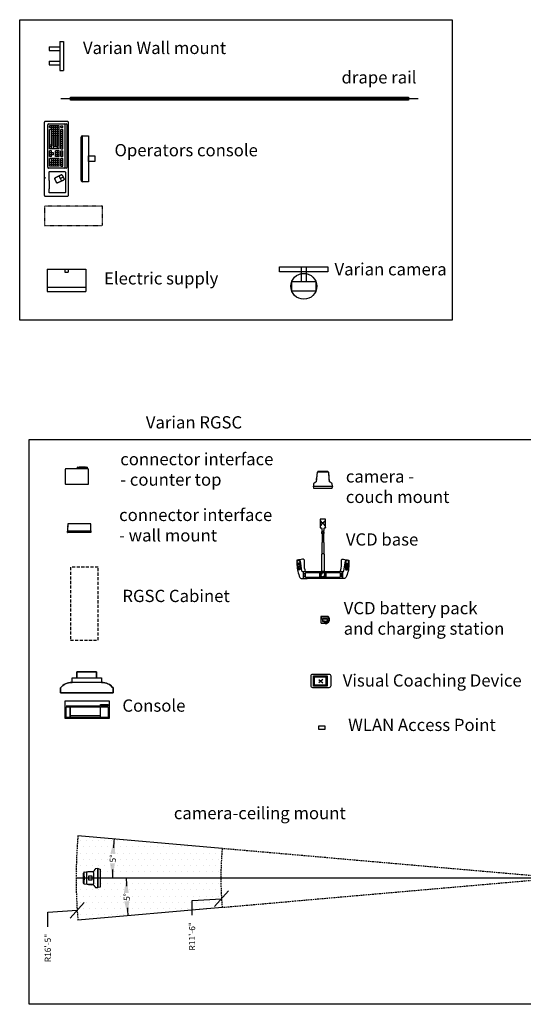
# Model space of a CAD drawing. Units: inches. Extents: x -1801 to 1337, y -45 to 834.
# Drawn here: x 908 to 1113, y -45 to 357 of the extents above; entities that cross this region are included whole.
import ezdxf

# ---------------------------------------------------------------- set-up
doc = ezdxf.new("R2010")
doc.units = ezdxf.units.IN
doc.header["$LTSCALE"] = 5
for name, pattern in [('CACHE', [0.375, 0.25, -0.125]), ('HIDDEN', [0.375, 0.25, -0.125]), ('HIDDEN2', [0.1875, 0.125, -0.0625])]:
    doc.linetypes.add(name, pattern=pattern)
doc.layers.add('GE-DESIGNER_WARNING', color=1, linetype='Continuous', plot=False)
for name, color, linetype in [('GE-EQUIPMENT', 140, 'Continuous'), ('GE-EQUIPMENT_INSERTION', 140, 'Continuous'), ('GE-EQUIPMENT_LIGHT', 141, 'Continuous'), ('GE-EQUIPMENT_OUTLINE', 131, 'CACHE'), ('GE-STRUCTURAL_ELEMENTS_CEILING', 204, 'Continuous')]:
    doc.layers.add(name, color=color, linetype=linetype)
doc.styles.add('DMT', font='romans8.shx', dxfattribs={"width": 0.9, "height": 115})
doc.styles.add('GE-DIMS', font='calibri.ttf')
doc.styles.get("Standard").update_dxf_attribs({"font": 'calibri.ttf'})
doc.dimstyles.new('ISS', dxfattribs={"dimtxt": 4, "dimasz": 6, "dimexe": 3, "dimexo": 3, "dimgap": 3, "dimtad": 0, "dimtoh": 1, "dimdec": 0, "dimzin": 1, "dimdsep": 46, "dimlunit": 4, "dimtxsty": 'DMT', "dimtsz": 2.5, "dimcen": 0.09, "dimclrd": 1, "dimclre": 1, "dimclrt": 3, "dimadec": 0, "dimazin": 0, "dimtfac": 1, "dimtdec": 0, "dimtofl": 0, "dimtmove": 2, "dimatfit": 3, "dimfxl": 1, "dimtolj": 1, "dimtzin": 1, "dimarcsym": 0})

# ---------------------------------------------------------------- blocks, each defined once
blk = doc.blocks.new('GE-EUR01258')
at = {"layer": 'GE-EQUIPMENT', "color": 140}
for p, q in [((-150, -37.5), (-150, 0)), ((-150, 0), (150, 0)), ((150, -37.5), (150, 0)), ((-150, -37.5), (150, -37.5)), ((-93.75, -150), (-93.75, -37.5)), ((-56.25, -150), (-56.25, -37.5)), ((56.25, -150), (56.25, -37.5)), ((93.75, -150), (93.75, -37.5)), ((-93.75, -150), (-56.25, -150)), ((56.25, -150), (93.75, -150))]:
    blk.add_line(p, q, dxfattribs=at)
blk = doc.blocks.new('GE-EUR01259')
at = {"layer": 'GE-DESIGNER_WARNING'}
for p, q in [((634, -600), (652, -600)), ((643, -591), (643, -609))]:
    blk.add_line(p, q, dxfattribs=at)
at = {"layer": 'GE-EQUIPMENT'}
for p, q in [((415, -81), (473, -81)), ((415, -147), (415, -81)), ((473, -81), (473, -147)), ((207, -207), (207, -147)), ((207, -147), (682, -147)), ((473, -147), (415, -147)), ((682, -147), (682, -207)), ((667, -222), (222, -222))]:
    blk.add_line(p, q, dxfattribs=at)
at = {"layer": 'GE-EQUIPMENT', "linetype": 'CACHE'}
for p, q in [((1135, 0), (935, 0)), ((935, 0), (935, -600)), ((1135, -600), (1135, 0)), ((935, -600), (1135, -600))]:
    blk.add_line(p, q, dxfattribs=at)
at = {"layer": 'GE-EQUIPMENT'}
blk.add_lwpolyline([(252, -600), (64, -600, -0.414214), (54, -590), (54, -365, -0.414214), (64, -355), (825, -355, -0.414214), (835, -365), (835, -590, -0.414214), (825, -600), (773, -600)], format="xyb", dxfattribs=at)
blk.add_lwpolyline([(773, -600), (252, -600)], dxfattribs=at)
for centre, start, end in [((222, -207), 180, 270), ((667, -207), 270, 0)]:
    blk.add_arc(centre, 15, start, end, dxfattribs=at)
at = {"layer": 'GE-EQUIPMENT_LIGHT', "color": 141}
for p, q in [((207, -210), (682, -210)), ((532, -388), (92, -388)), ((635, -407), (649, -435)), ((635, -407), (649, -435)), ((122, -411), (102, -411)), ((102, -431), (102, -411)), ((122, -431), (102, -431)), ((102, -448), (102, -548)), ((342, -448), (102, -448)), ((342, -468), (102, -468)), ((322, -488), (102, -488)), ((342, -508), (102, -508)), ((122, -431), (122, -411)), ((122, -431), (122, -411)), ((122, -448), (122, -548)), ((142, -431), (142, -411)), ((342, -411), (142, -411)), ((342, -431), (142, -431)), ((142, -448), (142, -548)), ((162, -431), (162, -411)), ((162, -448), (162, -528)), ((182, -431), (182, -411)), ((182, -448), (182, -528)), ((202, -431), (202, -411)), ((202, -448), (202, -528)), ((222, -431), (222, -411)), ((222, -448), (222, -528)), ((242, -431), (242, -411)), ((242, -448), (242, -528)), ((262, -431), (262, -411)), ((262, -448), (262, -528)), ((282, -431), (282, -411)), ((282, -448), (282, -528)), ((302, -431), (302, -411)), ((302, -448), (302, -548)), ((322, -431), (322, -411)), ((322, -468), (322, -508)), ((342, -431), (342, -411)), ((342, -448), (342, -548)), ((362, -431), (362, -411)), ((422, -411), (362, -411)), ((422, -431), (362, -431)), ((422, -448), (362, -448)), ((362, -448), (362, -488)), ((422, -468), (362, -468)), ((422, -488), (362, -488)), ((382, -431), (382, -411)), ((382, -448), (382, -488)), ((382, -508), (382, -548)), ((402, -508), (382, -508)), ((402, -431), (402, -411)), ((402, -448), (402, -488)), ((402, -508), (402, -548)), ((422, -431), (422, -411)), ((422, -448), (422, -488)), ((442, -431), (442, -411)), ((522, -411), (442, -411)), ((522, -431), (442, -431)), ((442, -448), (442, -548)), ((522, -448), (442, -448)), ((522, -468), (442, -468)), ((522, -488), (442, -488)), ((522, -508), (442, -508)), ((462, -431), (462, -411)), ((462, -448), (462, -528)), ((482, -431), (482, -411)), ((482, -448), (482, -548)), ((502, -431), (502, -411)), ((502, -448), (502, -548)), ((522, -431), (522, -411)), ((522, -448), (522, -548)), ((662, -429), (623, -448)), ((662, -429), (673, -424)), ((302, -528), (102, -528)), ((122, -548), (102, -548)), ((302, -548), (142, -548)), ((342, -528), (302, -528)), ((342, -548), (302, -548)), ((322, -528), (322, -548)), ((362, -528), (362, -548)), ((422, -528), (362, -528)), ((422, -548), (362, -548)), ((422, -528), (422, -548)), ((522, -528), (442, -528)), ((522, -548), (442, -548))]:
    blk.add_line(p, q, dxfattribs=at)
at = {"layer": 'GE-EQUIPMENT_LIGHT'}
for p, q in [((82, -558), (82, -377)), ((532, -367), (92, -367)), ((542, -377), (542, -408)), ((542, -398), (542, -558)), ((271, -568), (92, -568)), ((532, -568), (271, -568)), ((668, -554), (754, -554))]:
    blk.add_line(p, q, dxfattribs=at)
blk.add_lwpolyline([(668, -554), (586, -554, -0.414214), (576, -544), (576, -393, -0.414214), (586, -383), (788, -383, -0.414214), (798, -393), (798, -544, -0.414214), (788, -554), (754, -554)], format="xyb", dxfattribs=at)
at = {"layer": 'GE-EQUIPMENT_LIGHT', "color": 141}
for points in [[(613, -431), (612, -428, -0.414214), (617, -414), (652, -398, -0.414214), (665, -403), (694, -465, -0.249351), (694, -474, -0.249351)], [(666, -405), (665, -403, 0.414214), (652, -398), (617, -414, 0.414214), (612, -428), (641, -490, 0.249351), (649, -495, 0.249351)], [(640, -487), (641, -490, 0.414214), (654, -494), (689, -478, 0.414214), (694, -465), (665, -403, 0.249351), (658, -397, 0.249351)], [(693, -462), (694, -465, -0.414214), (689, -478), (654, -494, -0.414214), (641, -490), (612, -428, -0.249351), (612, -418, -0.249351)]]:
    blk.add_lwpolyline(points, format="xyb", dxfattribs=at)
at = {"layer": 'GE-EQUIPMENT_LIGHT'}
for centre, start, end in [((92, -377), 90, 180), ((532, -377), 0, 90), ((92, -558), 180, 270), ((532, -558), 270, 0)]:
    blk.add_arc(centre, 10, start, end, dxfattribs=at)
at = {"layer": 'GE-EQUIPMENT_LIGHT', "color": 141}
for centre, start, end in [((92, -398), 90, 180), ((532, -398), 0, 90)]:
    blk.add_arc(centre, 10, start, end, dxfattribs=at)
at = {"layer": 'GE-EQUIPMENT_OUTLINE'}
for p, q in [((1135, 0), (935, 0)), ((935, 0), (935, -600)), ((1135, -600), (1135, 0)), ((935, -600), (1135, -600))]:
    blk.add_line(p, q, dxfattribs=at)
blk = doc.blocks.new('GE-EUR01262')
at = {"layer": 'GE-EQUIPMENT', "ltscale": 2}
for p, q in [((0, -200), (0, 200)), ((0, 200), (233, 200)), ((233, -200), (233, 200)), ((0, -200), (233, -200))]:
    blk.add_line(p, q, dxfattribs=at)
at = {"layer": 'GE-EQUIPMENT_LIGHT', "ltscale": 2}
for p, q in [((187, -200), (187, 200)), ((0, 17), (33, 17)), ((33, -17), (33, 17)), ((0, -17), (33, -17))]:
    blk.add_line(p, q, dxfattribs=at)
blk = doc.blocks.new('GE-EUR01257')
at = {"layer": 'GE-STRUCTURAL_ELEMENTS_CEILING'}
blk.add_lwpolyline([(-14, -161), (-14, 3539)], dxfattribs=at)
blk.add_lwpolyline([(1, 3439), (1, -61), (-29, -61), (-29, 3439)], close=True, dxfattribs=at)
blk = doc.blocks.new('GE-EUR01256')
at = {"layer": 'GE-EQUIPMENT', "color": 140}
for p, q in [((-25, 0), (-25, -150)), ((25, 0), (25, -150))]:
    blk.add_line(p, q, dxfattribs=at)
at = {"layer": 'GE-EQUIPMENT'}
for points in [[(-250, 0), (250, 0), (250, -50), (-250, -50)], [(-123, -150), (125, -150), (125, -250), (-123, -250)]]:
    blk.add_lwpolyline(points, close=True, dxfattribs=at)
at = {"layer": 'GE-EQUIPMENT', "color": 140}
blk.add_circle((1, -200), 134, dxfattribs=at)
blk = doc.blocks.new('GE-EUR01918')
at = {"layer": 'GE-EQUIPMENT'}
blk.add_lwpolyline([(0.28, -0.67), (0.28, -0.06, -0.414214), (0.34, 0), (4.09, 0, -0.414214), (4.15, -0.06), (4.15, -0.67)], format="xyb", dxfattribs=at)
for points in [[(1.73, 0), (1.73, 0.03), (0.94, 0.03), (0.94, 0)], [(2.6, 0), (2.6, 0.03), (1.83, 0.03), (1.83, 0)], [(3.47, 0), (3.47, 0.03), (2.7, 0.03), (2.7, 0)]]:
    blk.add_lwpolyline(points, dxfattribs=at)
blk.add_lwpolyline([(4.48, -6.98, 0.414214), (4.73, -6.73), (4.73, -0.92, 0.414214), (4.48, -0.67), (-4.48, -0.67, 0.414214), (-4.73, -0.92), (-4.73, -6.73, 0.414214), (-4.48, -6.98)], format="xyb", close=True, dxfattribs=at)
at = {"layer": 'GE-EQUIPMENT_OUTLINE'}
blk.add_lwpolyline([(0.28, -0.67), (0.28, -0.06, -0.414214), (0.34, 0), (4.09, 0, -0.414214), (4.15, -0.06), (4.15, -0.67)], format="xyb", dxfattribs=at)
for points in [[(1.73, 0), (1.73, 0.03), (0.94, 0.03), (0.94, 0)], [(2.6, 0), (2.6, 0.03), (1.83, 0.03), (1.83, 0)], [(3.47, 0), (3.47, 0.03), (2.7, 0.03), (2.7, 0)]]:
    blk.add_lwpolyline(points, dxfattribs=at)
blk.add_lwpolyline([(4.48, -6.98, 0.414214), (4.73, -6.73), (4.73, -0.92, 0.414214), (4.48, -0.67), (-4.48, -0.67, 0.414214), (-4.73, -0.92), (-4.73, -6.73, 0.414214), (-4.48, -6.98)], format="xyb", close=True, dxfattribs=at)
blk = doc.blocks.new('GE-EUR01919')
at = {"layer": 'GE-EQUIPMENT'}
for p, q in [((-4.73, -2.85), (-4.73, -2.91)), ((4.73, -2.85), (4.73, -2.91))]:
    blk.add_line(p, q, dxfattribs=at)
blk.add_lwpolyline([(-4.72, -0.06), (-4.75, -2.85), (4.75, -2.85), (4.72, -0.06, 0.411626), (4.67, 0), (-4.67, 0, 0.411626), (-4.72, -0.06)], format="xyb", dxfattribs=at)
blk.add_lwpolyline([(4.75, -2.91), (4.74, -3.44, -0.409341), (4.68, -3.5), (-4.68, -3.5, -0.409341), (-4.74, -3.44), (-4.75, -2.91)], format="xyb", close=True, dxfattribs=at)
at = {"layer": 'GE-EQUIPMENT_OUTLINE'}
for p, q in [((-4.73, -2.85), (-4.73, -2.91)), ((4.73, -2.85), (4.73, -2.91))]:
    blk.add_line(p, q, dxfattribs=at)
blk.add_lwpolyline([(-4.72, -0.06), (-4.75, -2.85), (4.75, -2.85), (4.72, -0.06, 0.411626), (4.67, 0), (-4.67, 0, 0.411626), (-4.72, -0.06)], format="xyb", dxfattribs=at)
blk.add_lwpolyline([(4.75, -2.91), (4.74, -3.44, -0.409341), (4.68, -3.5), (-4.68, -3.5, -0.409341), (-4.74, -3.44), (-4.75, -2.91)], format="xyb", close=True, dxfattribs=at)
blk = doc.blocks.new('GE-EUR01921')
at = {"layer": 'GE-EQUIPMENT', "linetype": 'HIDDEN'}
blk.add_lwpolyline([(0, 0), (0, -29.75), (11.25, -29.75), (11.25, 0)], close=True, dxfattribs=at)
at = {"layer": 'GE-EQUIPMENT_OUTLINE', "linetype": 'HIDDEN'}
blk.add_lwpolyline([(0, 0), (0, -29.75), (11.25, -29.75), (11.25, 0)], close=True, dxfattribs=at)
blk = doc.blocks.new('GE-EUR01920')
at = {"layer": 'GE-EQUIPMENT'}
blk.add_lwpolyline([(4, -8.78), (4, -6.28), (-4, -6.28), (-4, -8.78)], dxfattribs=at)
at = {"layer": 'GE-EQUIPMENT', "linetype": 'Continuous'}
blk.add_lwpolyline([(-6, -10.63), (-6, -8.78), (6, -8.78), (6, -10.63), (-6, -10.63, 0.240511), (-10.75, -12.88), (-10.75, -14.88), (10.75, -14.88), (10.75, -12.88, 0.240511), (6, -10.63)], format="xyb", dxfattribs=at)
blk.add_lwpolyline([(-8.82, -25.38), (-8.82, -18.13), (9.18, -18.13), (9.18, -25.38)], close=True, dxfattribs=at)
at = {"layer": 'GE-EQUIPMENT_LIGHT', "linetype": 'Continuous'}
for points in [[(8.68, -19.58), (8.68, -20.17), (5.68, -20.17), (5.68, -19.58)], [(-6.82, -24.88), (-8.32, -24.88), (-8.32, -20.63), (-6.82, -20.63)], [(5.43, -20.63), (5.43, -24.88), (-6.57, -24.88), (-6.57, -20.63)], [(8.68, -20.63), (8.68, -24.88), (5.68, -24.88), (5.68, -20.63)]]:
    blk.add_lwpolyline(points, close=True, dxfattribs=at)
for points in [[(-8.32, -20.13), (5.4, -20.13)], [(5.43, -24.27), (-6.57, -24.27)]]:
    blk.add_lwpolyline(points, dxfattribs=at)
at = {"layer": 'GE-EQUIPMENT_OUTLINE', "linetype": 'Continuous'}
blk.add_lwpolyline([(10.75, -12.88), (10.75, -14.88), (-10.75, -14.88), (-10.75, -12.88, -0.240511), (-6, -10.63), (-6, -8.78), (-4, -8.78), (-4, -6.28), (4, -6.28), (4, -8.78), (6, -8.78), (6, -10.63, -0.240511)], format="xyb", close=True, dxfattribs=at)
blk.add_lwpolyline([(9.18, -18.13), (9.18, -25.38), (-8.82, -25.38), (-8.82, -18.13)], close=True, dxfattribs=at)
blk = doc.blocks.new('GE-EUR01917')
at = {"layer": 'GE-EQUIPMENT'}
blk.add_lwpolyline([(2.75, -1.42), (2.36, 2.53, 0.385314), (2.3, 2.59), (0.74, 2.59), (0.74, 2.51), (-0.75, 2.51), (-0.75, 2.59), (-2.3, 2.59, 0.38498), (-2.36, 2.53), (-2.76, -1.42, 0.0478), (-3.85, -2.2), (-3.88, -3.16), (3.88, -3.16), (3.85, -2.2, 0.0478)], format="xyb", close=True, dxfattribs=at)
for points in [[(2.1, 2.59), (2.1, 2.6), (2.08, 2.61), (2.06, 2.8), (2.08, 2.81), (2.03, 2.84), (-2.03, 2.84), (-2.08, 2.81), (-2.07, 2.8), (-2.08, 2.61), (-2.1, 2.6), (-2.1, 2.6), (-2.1, 2.59)], [(-3.85, -3.19), (-3.85, -3.16)], [(3.85, -3.19), (3.85, -3.16)]]:
    blk.add_lwpolyline(points, dxfattribs=at)
blk.add_lwpolyline([(-3.88, -3.19), (3.88, -3.19), (3.7, -4), (3.63, -4.07), (-3.63, -4.07), (-3.71, -4)], close=True, dxfattribs=at)
at = {"layer": 'GE-EQUIPMENT_OUTLINE'}
blk.add_lwpolyline([(2.75, -1.42), (2.36, 2.53, 0.385314), (2.3, 2.59), (0.74, 2.59), (0.74, 2.51), (-0.75, 2.51), (-0.75, 2.59), (-2.3, 2.59, 0.38498), (-2.36, 2.53), (-2.76, -1.42, 0.0478), (-3.85, -2.2), (-3.88, -3.16), (3.88, -3.16), (3.85, -2.2, 0.0478)], format="xyb", close=True, dxfattribs=at)
for points in [[(2.1, 2.59), (2.1, 2.6), (2.08, 2.61), (2.06, 2.8), (2.08, 2.81), (2.03, 2.84), (-2.03, 2.84), (-2.08, 2.81), (-2.07, 2.8), (-2.08, 2.61), (-2.1, 2.6), (-2.1, 2.6), (-2.1, 2.59)], [(-3.85, -3.19), (-3.85, -3.16)], [(3.85, -3.19), (3.85, -3.16)]]:
    blk.add_lwpolyline(points, dxfattribs=at)
blk.add_lwpolyline([(-3.88, -3.19), (3.88, -3.19), (3.7, -4), (3.63, -4.07), (-3.63, -4.07), (-3.71, -4)], close=True, dxfattribs=at)
blk = doc.blocks.new('GE-EUR01916')
blk.add_lwpolyline([(1.1, 19.43), (1.1, 19.37)])
at = {"layer": 'GE-DESIGNER_WARNING'}
for p, q in [((0.79, 21.75, 15.03), (-0.79, 20.38, 15.79)), ((-0.79, 21.75, 15.03), (0.79, 20.38, 15.79))]:
    blk.add_line(p, q, dxfattribs=at)
at = {"layer": 'GE-EQUIPMENT'}
for p, q in [((-0.29, 16.83), (-0.29, 13.33)), ((-0.2, 17.85), (-0.2, 17.87)), ((0.2, 17.85), (0.2, 17.87)), ((0.3, 16.83), (0.3, 13.33)), ((-0.39, 13.24), (-0.39, 8.61)), ((0.39, 13.24), (0.39, 8.61)), ((-0.49, 1.29), (-0.49, 8.51)), ((0.49, 8.51), (0.49, 1.3)), ((0.56, -1.16), (-0.56, -1.16))]:
    blk.add_line(p, q, dxfattribs=at)
for points in [[(-1.1, 22.62), (-1.1, 19.4, 0.414214), (-0.9, 19.2), (-0.69, 19.2, -0.414214), (-0.49, 19), (-0.49, 18.32, 1), (0.49, 18.32), (0.49, 19, -0.414214), (0.69, 19.2), (0.9, 19.2, 0.414214), (1.1, 19.4), (1.1, 22.62, 0.414214), (0.9, 22.82), (-0.9, 22.82, 0.414214)], [(-8.07, 1.26), (-8.07, -1.26, 0.414214), (-8.03, -1.3), (8.03, -1.3, 0.414214), (8.07, -1.26), (8.07, 1.26, 0.414213), (8.03, 1.3), (-8.03, 1.3, 0.414214)], [(-0.83, 1.3), (0.83, 1.3, -0.414214), (1.18, 0.95), (1.18, -1.22, -0.414214), (1.1, -1.3), (-1.1, -1.3, -0.414214), (-1.18, -1.22), (-1.18, 0.95, -0.414214)]]:
    blk.add_lwpolyline(points, format="xyb", close=True, dxfattribs=at)
for points in [[(-1.1, 19.43), (-1.1, 19.37)], [(-7.56, 5.99), (-7.56, 5.99)], [(7.56, 5.99), (7.56, 5.99)]]:
    blk.add_lwpolyline(points, dxfattribs=at)
for points in [[(-7.03, 1.3, -0.086133), (-7.56, 4.35), (-7.56, 5.99, 0.463654), (-8.11, 6.46), (-8.34, 6.42, 0.000185), (-10.53, 6.05, 0.366337), (-10.55, 6.03), (-10.55, 4.21, 0.114236), (-9.33, -1.08, 0.286424), (-8.79, -1.42), (-6.42, -1.42, 0.414214), (-6.38, -1.38), (-6.38, -1.3)], [(-8.07, 1.26, 0.406603), (-8.11, 1.3, -0.344759), (-8.54, 1.69), (-9.19, 5.58, 0.414214), (-9.98, 6.14)], [(7.03, 1.3, 0.086133), (7.56, 4.35), (7.56, 5.99, -0.463654), (8.11, 6.46), (8.34, 6.42, -0.000185), (10.53, 6.05, -0.366337), (10.55, 6.03), (10.55, 4.21, -0.114236), (9.33, -1.08, -0.286424), (8.79, -1.42), (6.42, -1.42, -0.414214), (6.38, -1.38), (6.38, -1.3)], [(8.07, 1.26, -0.406603), (8.11, 1.3, 0.344759), (8.54, 1.69), (9.19, 5.58, -0.414214), (9.98, 6.14)]]:
    blk.add_lwpolyline(points, format="xyb", dxfattribs=at)
at = {"layer": 'GE-EQUIPMENT', "extrusion": (0, 0.48481, 0.87462)}
for centre in [(0.79, -11.74, 23.69), (0.79, -10.16, 23.69), (-0.79, -11.74, 23.69), (-0.79, -10.16, 23.69)]:
    blk.add_circle(centre, 0.215, dxfattribs=at)
at = {"layer": 'GE-EQUIPMENT'}
for centre, radius, start, end in [((0, 17.32), 0.574, 108.3528, 239.2964), ((0, 17.35), 0.433, 111.7172, 256.7713), ((-0.23, 17.78), 0.0745, 339.6245, 64.0466), ((0, 17.35), 0.433, 283.2287, 68.2828), ((0.23, 17.78), 0.0745, 115.9534, 200.3755), ((0, 17.32), 0.574, 301.005, 71.5214), ((2.91, 0), 3.7, 163.3117, 197.5987), ((-0.26, 0.84), 0.439, 128.4605, 148.9331), ((-0.94, 1.39), 0.459, 332.7514, 348.1091), ((0.81, 1.34), 0.322, 185.9215, 208.9653), ((0.26, 0.84), 0.439, 31.0669, 51.5395), ((-2.91, 0), 3.7, 342.4013, 16.6883), ((-0.56, -1.1), 0.06, 197.5987, 270), ((0.56, -1.1), 0.06, 270, 342.4013)]:
    blk.add_arc(centre, radius, start, end, dxfattribs=at)
for centre, major_axis, ratio, start_param, end_param in [((0, 16.83), (0.295, 0), 0.345965, -0.065364, 3.222162), ((0, 13.24), (0.394, 0), 0.344225, 0, 3.141593), ((0, 8.51), (0.492, 0), 0.338639, 6.283141, 9.424778), ((0, 1.3), (0.492, 0.004), 0.336195, 6.264016, 9.435311)]:
    blk.add_ellipse(centre, major_axis=major_axis, ratio=ratio, start_param=start_param, end_param=end_param, dxfattribs=at)
blk.add_ellipse((0, 17.71), major_axis=(0.197, 0), ratio=0.356289, dxfattribs=at)
at = {"layer": 'GE-EQUIPMENT_LIGHT'}
for points in [[(-10.25, 2.57), (-10.46, 5.46, -1), (-9.36, 5.54), (-9.16, 2.65, -1)], [(-9.32, 4.67), (-9.18, 2.64, -1), (-10.23, 2.57), (-10.38, 4.6)], [(-9.62, 4.45, -0.414214), (-9.49, 4.34), (-9.44, 3.63, -0.414214), (-9.55, 3.5), (-9.98, 3.47, -0.414214), (-10.11, 3.59), (-10.16, 4.3, -0.414214), (-10.05, 4.42)], [(10.25, 2.57), (10.46, 5.46, 1), (9.36, 5.54), (9.16, 2.65, 1)], [(9.32, 4.67), (9.18, 2.64, 1), (10.23, 2.57), (10.38, 4.6)], [(9.62, 4.45, 0.414214), (9.49, 4.34), (9.44, 3.63, 0.414214), (9.55, 3.5), (9.98, 3.47, 0.414214), (10.11, 3.59), (10.16, 4.3, 0.414214), (10.05, 4.42)], [(-9.94, 2.92), (-9.52, 2.95, -0.414214), (-9.39, 2.84), (-9.37, 2.63, -1), (-10.04, 2.58), (-10.05, 2.8, -0.414214)], [(-7.95, -0.35), (-7.95, 0.35, -0.414214), (-7.75, 0.55), (-7.52, 0.55, -0.414214), (-7.32, 0.35), (-7.32, -0.35, -0.414214), (-7.52, -0.55), (-7.75, -0.55, -0.414214)], [(7.95, -0.35), (7.95, 0.35, 0.414214), (7.75, 0.55), (7.52, 0.55, 0.414214), (7.32, 0.35), (7.32, -0.35, 0.414214), (7.52, -0.55), (7.75, -0.55, 0.414214)], [(9.94, 2.92), (9.52, 2.95, 0.414214), (9.39, 2.84), (9.37, 2.63, 1), (10.04, 2.58), (10.05, 2.8, 0.414214)]]:
    blk.add_lwpolyline(points, format="xyb", close=True, dxfattribs=at)
for points in [[(-10.45, 5.37, 0.414213), (-10.43, 5.35), (-10.32, 5.35, -0.414213), (-10.3, 5.34), (-10.29, 5.22, -0.414214), (-10.31, 5.2), (-10.42, 5.19, 0.414214), (-10.43, 5.17)], [(-9.31, 4.77, -0.414214), (-9.32, 4.75), (-10.38, 4.68, -0.414214), (-10.4, 4.7)], [(-9.34, 5.25, 0.414214), (-9.36, 5.26), (-9.46, 5.26, -0.414214), (-9.49, 5.28), (-9.49, 5.39, -0.414213), (-9.48, 5.41), (-9.37, 5.42, 0.414213), (-9.35, 5.44)], [(9.31, 4.77, 0.414214), (9.32, 4.75), (10.38, 4.68, 0.414214), (10.4, 4.7)], [(9.34, 5.25, -0.414214), (9.36, 5.26), (9.46, 5.26, 0.414214), (9.49, 5.28), (9.49, 5.39, 0.414213), (9.48, 5.41), (9.37, 5.42, -0.414213), (9.35, 5.44)], [(10.45, 5.37, -0.414213), (10.43, 5.35), (10.32, 5.35, 0.414213), (10.3, 5.34), (10.29, 5.22, 0.414214), (10.31, 5.2), (10.42, 5.19, -0.414214), (10.43, 5.17)], [(-1.18, 0.91), (-6.8, 0.91, 0.414214), (-7.2, 0.51), (-7.2, -0.51, 0.414214), (-6.8, -0.91), (-1.18, -0.91)], [(1.18, -0.91), (6.8, -0.91, 0.414214), (7.2, -0.51), (7.2, 0.51, 0.414214), (6.8, 0.91), (1.18, 0.91)]]:
    blk.add_lwpolyline(points, format="xyb", dxfattribs=at)
at = {"layer": 'GE-EQUIPMENT_LIGHT', "linetype": 'HIDDEN'}
blk.add_lwpolyline([(-0.49, -0.84), (-0.49, -0.67), (-0.84, -0.67, -0.767327), (-0.9, -0.44), (-0.9, 0.89, -0.414214), (-0.82, 0.97), (0.82, 0.97, -0.414214), (0.9, 0.89), (0.9, -0.44, -0.767327), (0.84, -0.67), (0.49, -0.67), (0.49, -0.84)], format="xyb", dxfattribs=at)
blk.add_lwpolyline([(0.91, -0.94), (0.91, -1.05, -0.414214), (0.81, -1.15), (-0.81, -1.15, -0.414214), (-0.91, -1.05), (-0.91, -0.94, -0.414214), (-0.81, -0.84), (0.81, -0.84, -0.414214)], format="xyb", close=True, dxfattribs=at)
at = {"layer": 'GE-EQUIPMENT_LIGHT'}
for centre in [(-9.75, 3.21), (9.75, 3.21)]:
    blk.add_circle(centre, 0.152, dxfattribs=at)
at = {"layer": 'GE-EQUIPMENT_LIGHT', "linetype": 'HIDDEN'}
blk.add_circle((0, 0), 0.689, dxfattribs=at)
blk = doc.blocks.new('GE-EUR01913')
at = {"layer": 'GE-EQUIPMENT', "extrusion": (0, 0, -1)}
for p, q in [((1.17, -0.13), (1.17, -0.02)), ((1.54, -0.02), (1.54, -0.13))]:
    blk.add_line(p, q, dxfattribs=at)
at = {"layer": 'GE-EQUIPMENT'}
blk.add_lwpolyline([(1.77, -0.05, 0.21916), (1.65, 0), (1.56, 0), (1.54, -0.02), (1.17, -0.02), (1.16, 0), (-1.16, 0, 0.414256), (-1.32, -0.15), (-1.32, -2.31, 0.414214), (-0.92, -2.71), (0.12, -2.71, -0.206524), (0.41, -2.83, 0.223305), (0.48, -2.86, 0.650092)], format="xyb", close=True, dxfattribs=at)
at = {"layer": 'GE-EQUIPMENT_LIGHT'}
for points in [[(2, -0.93, 0.153998), (1.7, -0.16, 0.221583), (1.62, -0.13), (-1.11, -0.13, 0.414214), (-1.21, -0.23), (-1.21, -0.93), (-0.61, -0.93), (-0.61, -0.84, -0.414882), (-0.55, -0.78), (1.41, -0.78, -0.37862), (1.47, -0.84), (1.49, -0.93)], [(0.27, -1.98, 0.23268), (0.36, -2.06, -0.057458), (0.59, -2.14, 0.378277), (0.71, -2.11, 0.130899), (1.17, -1.87, -0.626624), (1.26, -1.77, 0.20538), (1.49, -1.02, 0.380331), (1.39, -0.94), (1.31, -0.94, -0.673956), (1.17, -0.94), (-0.34, -0.94, -0.635133), (-0.48, -0.94), (-0.52, -0.94, 0.414214), (-0.62, -1.04), (-0.62, -1.88, 0.414214), (-0.52, -1.98), (-0.49, -1.98, -0.720862), (-0.34, -1.98), (0.13, -1.98, -0.032695)], [(0.61, -2.49, 0.421875), (0.68, -2.54, 0.204632), (1.62, -1.95, 0.422317), (1.61, -1.87), (1.51, -1.8, 0.400791), (1.42, -1.82, -0.199442), (0.64, -2.3, 0.40616), (0.59, -2.36)], [(0.77, -2.31, -0.02682), (0.64, -2.33, 0.410409), (0.63, -2.36), (0.65, -2.49, 0.41753), (0.67, -2.51, 0.027614), (0.82, -2.48, 0.419749), (0.83, -2.45), (0.8, -2.32, 0.408269)], [(0.88, -2.44, 0.417108), (0.9, -2.45, 0.02759), (1.05, -2.39, 0.420139), (1.06, -2.37), (1, -2.24, 0.407894), (0.97, -2.23, -0.026795), (0.85, -2.28, 0.410817), (0.84, -2.31)], [(1.26, -2.24), (1.18, -2.13, 0.407569), (1.15, -2.13, -0.026755), (1.04, -2.2, 0.411184), (1.04, -2.22), (1.1, -2.34, 0.416728), (1.13, -2.35, 0.027551), (1.26, -2.27, 0.420477)], [(1.3, -2.21, 0.416402), (1.33, -2.22, 0.027505), (1.44, -2.11, 0.420753), (1.44, -2.09), (1.35, -1.99, 0.407304), (1.32, -1.99, -0.026707), (1.22, -2.08, 0.411498), (1.22, -2.11)], [(1.38, -1.96, -0.411751), (1.37, -1.93, 0.026662), (1.45, -1.83, -0.407106), (1.48, -1.82), (1.6, -1.9, -0.420959), (1.6, -1.93, -0.027461), (1.51, -2.05, -0.416141), (1.48, -2.05)]]:
    blk.add_lwpolyline(points, format="xyb", close=True, dxfattribs=at)
blk.add_lwpolyline([(1.4, -0.94), (1.42, -0.82), (-0.56, -0.82), (-0.53, -0.94)], dxfattribs=at)
at = {"layer": 'GE-EQUIPMENT_LIGHT', "elevation": -0.04}
blk.add_lwpolyline([(0.67, -2.05, 0.116534), (0.14, -1.93), (-0.51, -1.93), (-0.51, -0.98), (1.42, -0.98), (1.41, -1.2, -0.340143), (0.73, -2.06, -0.17838)], format="xyb", close=True, dxfattribs=at)
at = {"layer": 'GE-EQUIPMENT_OUTLINE'}
blk.add_lwpolyline([(1.77, -0.05, 0.21916), (1.65, 0), (1.56, 0), (1.54, -0.02), (1.17, -0.02), (1.16, 0), (-1.16, 0, 0.414256), (-1.32, -0.15), (-1.32, -2.31, 0.414214), (-0.92, -2.71), (0.12, -2.71, -0.206524), (0.41, -2.83, 0.223305), (0.48, -2.86, 0.650092)], format="xyb", close=True, dxfattribs=at)
blk = doc.blocks.new('GE-EUR01915')
at = {"layer": 'GE-DESIGNER_WARNING'}
for p, q in [((0.79, 0.69, -0.38), (-0.79, -0.69, 0.38)), ((-0.79, 0.69, -0.38), (0.79, -0.69, 0.38))]:
    blk.add_line(p, q, dxfattribs=at)
at = {"layer": 'GE-EQUIPMENT', "elevation": 0.38}
for points in [[(-3.39, 2.76, 0.414214), (-4.14, 2.01), (-4.14, -1.77, 0.414214), (-3.39, -2.52), (3.39, -2.52, 0.414214), (4.14, -1.77), (4.14, 2.01, 0.414214), (3.39, 2.76)], [(-2.62, 1.81, -0.414214), (-2.58, 1.85), (1.91, 1.85, -0.414214), (1.95, 1.81), (1.95, -1.57, -0.414214), (1.91, -1.61), (-2.58, -1.61, -0.414214), (-2.62, -1.57)]]:
    blk.add_lwpolyline(points, format="xyb", close=True, dxfattribs=at)
blk.add_lwpolyline([(2.6, -1.99), (-2.95, -1.99), (-2.95, 2.22), (2.6, 2.22)], close=True, dxfattribs=at)
blk = doc.blocks.new('GE-EUR01914')
at = {"layer": 'GE-EQUIPMENT'}
blk.add_lwpolyline([(1.37795, 0), (-1.37795, 0), (-1.37795, -1.25984), (1.37795, -1.25984)], close=True, dxfattribs=at)
at = {"layer": 'GE-EQUIPMENT_OUTLINE'}
blk.add_lwpolyline([(1.37795, 0), (-1.37795, 0), (-1.37795, -1.25984), (1.37795, -1.25984)], close=True, dxfattribs=at)
blk = doc.blocks.new('*D851')
at = {"layer": 'DEFPOINTS', "color": 0, "transparency": 16777216}
for p in [(-8.41, 137.74), (0, 0)]:
    blk.add_point(p, dxfattribs=at)
at = {"layer": 'GE-DESIGNER_WARNING', "color": 1, "lineweight": -2, "transparency": 16777216}
for p, q in [((-15.15, 149.72), (-9.15, 149.72)), ((-9.15, 149.72), (-8.41, 137.74)), ((-11.59, 140.55), (-5.24, 134.93))]:
    blk.add_line(p, q, dxfattribs=at)
at = {"layer": 'GE-DESIGNER_WARNING', "transparency": 16777216, "insert": (-23.72, 149.72), "char_height": 2.5, "attachment_point": 5}
blk.add_mtext('\\A1;R11\'-6"', dxfattribs=at)
blk = doc.blocks.new('*D852')
at = {"layer": 'DEFPOINTS', "color": 0, "transparency": 16777216}
for p in [(0, 197), (17.17, 196.25), (10.59, 181.87), (0, 0.01), (0, 0.01)]:
    blk.add_point(p, dxfattribs=at)
at = {"layer": 'GE-DESIGNER_WARNING', "color": 1, "lineweight": -2, "transparency": 16777216}
for start, end in [(88.906, 90.0003), (85, 86.0943)]:
    blk.add_arc((0, 0.01), 182.17, start, end, dxfattribs=at)
at = {"layer": 'GE-DESIGNER_WARNING', "color": 1, "transparency": 16777216}
for points in [[(6, 181.18), (6, 183.18), (0, 182.18)], [(9.99, 183), (9.81, 181.01), (15.88, 181.48)]]:
    blk.add_solid(points, dxfattribs=at)
at = {"layer": 'GE-DESIGNER_WARNING', "transparency": 16777216, "insert": (7.95, 182), "char_height": 2.5, "attachment_point": 5, "rotation": 357.5001}
blk.add_mtext('\\A1;5°', dxfattribs=at)
blk = doc.blocks.new('*D853')
at = {"layer": 'DEFPOINTS', "color": 0, "transparency": 16777216}
for p in [(0, 197), (-17.17, 196.27), (-5.13, 176.45), (0, 0.01), (0, 0.01)]:
    blk.add_point(p, dxfattribs=at)
at = {"layer": 'GE-DESIGNER_WARNING', "color": 1, "lineweight": -2, "transparency": 16777216}
for start, end in [(90.0003, 91.0493), (93.951, 95)]:
    blk.add_arc((0, 0.01), 176.52, start, end, dxfattribs=at)
at = {"layer": 'GE-DESIGNER_WARNING', "color": 1, "transparency": 16777216}
for points in [[(-9.32, 175.38), (-9.49, 177.38), (-15.38, 175.86)], [(-6, 177.53), (-6, 175.53), (0, 176.53)]]:
    blk.add_solid(points, dxfattribs=at)
at = {"layer": 'GE-DESIGNER_WARNING', "transparency": 16777216, "insert": (-7.7, 176.36), "char_height": 2.5, "attachment_point": 5, "rotation": 2.5001}
blk.add_mtext('\\A1;5°', dxfattribs=at)
blk = doc.blocks.new('*D854')
at = {"layer": 'DEFPOINTS', "color": 0, "transparency": 16777216}
for p in [(-13.11, 196.56), (0, 0)]:
    blk.add_point(p, dxfattribs=at)
at = {"layer": 'GE-DESIGNER_WARNING', "color": 1, "lineweight": -2, "transparency": 16777216}
for p, q in [((-19.91, 208.54), (-13.91, 208.54)), ((-13.91, 208.54), (-13.11, 196.56)), ((-16.3, 199.36), (-9.91, 193.77))]:
    blk.add_line(p, q, dxfattribs=at)
at = {"layer": 'GE-DESIGNER_WARNING', "transparency": 16777216, "insert": (-28.48, 208.54), "char_height": 2.5, "attachment_point": 5}
blk.add_mtext('\\A1;R16\'-5"', dxfattribs=at)
blk = doc.blocks.new('vcamera-')
at = {"layer": 'GE-EQUIPMENT'}
blk.add_lwpolyline([(2.75, -1.42), (2.36, 2.53, 0.385314), (2.3, 2.59), (0.74, 2.59), (0.74, 2.51), (-0.75, 2.51), (-0.75, 2.59), (-2.3, 2.59, 0.38498), (-2.36, 2.53), (-2.76, -1.42, 0.0478), (-3.85, -2.2), (-3.88, -3.16), (3.88, -3.16), (3.85, -2.2, 0.0478)], format="xyb", close=True, dxfattribs=at)
for points in [[(2.1, 2.59), (2.1, 2.6), (2.08, 2.61), (2.06, 2.8), (2.08, 2.81), (2.03, 2.84), (-2.03, 2.84), (-2.08, 2.81), (-2.07, 2.8), (-2.08, 2.61), (-2.1, 2.6), (-2.1, 2.6), (-2.1, 2.59)], [(-3.85, -3.19), (-3.85, -3.16)], [(3.85, -3.19), (3.85, -3.16)]]:
    blk.add_lwpolyline(points, dxfattribs=at)
blk.add_lwpolyline([(-3.88, -3.19), (3.88, -3.19), (3.7, -4), (3.63, -4.07), (-3.63, -4.07), (-3.71, -4)], close=True, dxfattribs=at)
at = {"layer": 'GE-EQUIPMENT_OUTLINE'}
blk.add_lwpolyline([(2.75, -1.42), (2.36, 2.53, 0.385314), (2.3, 2.59), (0.74, 2.59), (0.74, 2.51), (-0.75, 2.51), (-0.75, 2.59), (-2.3, 2.59, 0.38498), (-2.36, 2.53), (-2.76, -1.42, 0.0478), (-3.85, -2.2), (-3.88, -3.16), (3.88, -3.16), (3.85, -2.2, 0.0478)], format="xyb", close=True, dxfattribs=at)
for points in [[(2.1, 2.59), (2.1, 2.6), (2.08, 2.61), (2.06, 2.8), (2.08, 2.81), (2.03, 2.84), (-2.03, 2.84), (-2.08, 2.81), (-2.07, 2.8), (-2.08, 2.61), (-2.1, 2.6), (-2.1, 2.6), (-2.1, 2.59)], [(-3.85, -3.19), (-3.85, -3.16)], [(3.85, -3.19), (3.85, -3.16)]]:
    blk.add_lwpolyline(points, dxfattribs=at)
blk.add_lwpolyline([(-3.88, -3.19), (3.88, -3.19), (3.7, -4), (3.63, -4.07), (-3.63, -4.07), (-3.71, -4)], close=True, dxfattribs=at)
blk = doc.blocks.new('GE-EUR01922')
at = {"layer": 'GE-DESIGNER_WARNING'}
h = blk.add_hatch(dxfattribs=at)
h.set_pattern_fill('DOTS', color=256, scale=40, angle=-90)
h.set_pattern_definition([(270, (599.442, 828.4864), (2.5, -1.25), [0, -2.5])])
h.paths.add_polyline_path([(12.03, 137.47), (16.8, 192.01), (0, 192.01), (0, 138, -0.021818)])
h.paths.add_polyline_path([(0, 138), (0, 192.01), (-16.8, 192.01), (-12.03, 137.48, -0.021818)])
h.paths.add_polyline_path([(0, 192.01), (0, 197.01, 0.021821), (-17.17, 196.27), (-16.8, 192.01)])
h.paths.add_polyline_path([(16.8, 192.01), (17.17, 196.25, 0.021819), (0, 197.01), (0, 192.01)])
for p, q in [((0, 0), (0, 197)), ((-12.03, 137.46), (-17.17, 196.27)), ((12.03, 137.46), (17.17, 196.25))]:
    blk.add_line(p, q, dxfattribs=at)
at = {"layer": 'GE-DESIGNER_WARNING', "linetype": 'HIDDEN2'}
for q in [(-12.03, 137.45), (12.03, 137.45)]:
    blk.add_line((0, 0), q, dxfattribs=at)
for centre, radius, start, end in [((-0.13, 0), 197, 84.9624, 94.9618), ((0, -0.01), 138, 85, 94.9992)]:
    blk.add_arc(centre, radius, start, end, dxfattribs=at)
at = {"layer": 'GE-EQUIPMENT'}
blk.add_lwpolyline([(-0.75, 190.51), (0.75, 190.51), (0.75, 192.01), (-0.75, 192.01)], close=True, dxfattribs=at)
at = {"layer": 'GE-STRUCTURAL_ELEMENTS_CEILING'}
blk.add_lwpolyline([(-2, 189.76), (2, 189.76, 0.414214), (2.5, 190.26), (2.5, 192.26, 0.414214), (2, 192.76), (-2, 192.76, 0.414214), (-2.5, 192.26), (-2.5, 190.26, 0.414214)], format="xyb", close=True, dxfattribs=at)
blk.add_lwpolyline([(-0.75, 190.51), (0.75, 190.51), (0.75, 192.01), (-0.75, 192.01)], close=True, dxfattribs=at)
at = {"layer": 'GE-EQUIPMENT_INSERTION'}
blk.add_blockref('vcamera-', (0, 191.26), dxfattribs=at)
at = {"layer": 'GE-DESIGNER_WARNING'}
for mpoint, picture, middle in [((-13.11, 196.56), '*D854', (-28.48, 208.54)), ((-8.41, 137.74), '*D851', (-23.72, 149.72))]:
    dim = blk.add_radius_dim(center=(0, 0), mpoint=mpoint, dimstyle='ISS', override={"dimtxt": 2.5, "dimasz": 3, "dimtxsty": 'Standard', "dimtsz": 3, "dimcen": 0, "dimclrt": 256, "dimtp": 1, "dimtdec": 4, "dimtmove": 0, "dimtzin": 0}, dxfattribs=at)
    dim.commit()
    dim.dimension.update_dxf_attribs({"geometry": picture, "text_midpoint": middle})
for base, line1, picture, middle in [((-5.13, 176.45), ((0, 0.01), (-17.17, 196.27)), '*D853', (-7.7, 176.36)), ((10.59, 181.87), ((0, 0.01), (17.17, 196.25)), '*D852', (7.95, 182))]:
    dim = blk.add_angular_dim_2l(base=base, line1=line1, line2=((0, 0.01), (0, 197)), dimstyle='ISS', override={"dimtxt": 2.5, "dimasz": 3, "dimtxsty": 'Standard', "dimtsz": 3, "dimcen": 0, "dimclrt": 256, "dimtp": 1, "dimtdec": 4, "dimtmove": 0, "dimtzin": 0}, dxfattribs=at)
    dim.commit()
    dim.dimension.update_dxf_attribs({"geometry": picture, "text_midpoint": middle})

msp = doc.modelspace()

# ---------------------------------------------------------------- linework, layer by layer
at = {"layer": 'GE-DESIGNER_WARNING'}
for points in [[(908.04, 356.54), (1084.29, 356.54), (1084.29, 234.13), (908.04, 234.13)], [(911.96, 185.41), (1211.6, 185.41), (1211.6, -44.66), (911.96, -44.66)]]:
    msp.add_lwpolyline(points, close=True, dxfattribs=at)

# ---------------------------------------------------------------- block references
at = {"layer": 'GE-EQUIPMENT_INSERTION', "xscale": 0.03937007874015748, "yscale": 0.03937007874015748, "zscale": 0.03937007874015748}
for name, p, rotation in [('GE-EUR01258', (925.9, 341.8), 270), ('GE-EUR01257', (1064.15, 324.87), 90), ('GE-EUR01259', (941.82, 317.35), 270), ('GE-EUR01262', (927.11, 254.95), 270)]:
    msp.add_blockref(name, p, dxfattribs=dict(at, rotation=rotation))
msp.add_blockref('GE-EUR01256', (1023.81, 255.77), dxfattribs=at)
at = {"layer": 'GE-EQUIPMENT_INSERTION'}
for name, p in [('GE-EUR01918', (931.35, 174.2)), ('GE-EUR01917', (1031.63, 169.63)), ('GE-EUR01916', (1031.63, 130.26)), ('GE-EUR01919', (932.33, 151.06)), ('GE-EUR01921', (928.78, 133.47)), ('GE-EUR01913', (1032.09, 113.32)), ('GE-EUR01920', (935.37, 97.11)), ('GE-EUR01915', (1030.82, 86.98)), ('GE-EUR01914', (1031.19, 68.7))]:
    msp.add_blockref(name, p, dxfattribs=at)
at = {"layer": 'GE-EQUIPMENT_INSERTION', "rotation": 90}
msp.add_blockref('GE-EUR01922', (1128.04, 6.75), dxfattribs=at)

# ---------------------------------------------------------------- texts
at = {"layer": 'GE-DESIGNER_WARNING', "style": 'GE-DIMS'}
for s, p in [('Varian Wall mount', (933.84, 342.54)), ('drape rail', (1039.23, 330.55)), ('Operators console', (946.69, 300.87)), ('Varian camera', (1036.37, 252.35)), ('Electric supply', (942.41, 248.64)), ('Varian RGSC', (959.46, 189.96))]:
    msp.add_text(s, height=5, dxfattribs=at).set_placement(p)
at = {"layer": 'GE-DESIGNER_WARNING', "char_height": 5, "attachment_point": 1, "style": 'GE-DIMS'}
for s, insert, width in [('connector interface - counter top', (949.04, 179.98), 63.7072), ('camera - couch mount', (1040.99, 172.94), 46.3231), ('connector interface - wall mount', (948.57, 157.25), 63.7072), ('VCD base', (1040.99, 147.25), 46.3231), ('RGSC Cabinet', (949.91, 124.24), 46.0769), ('VCD battery pack and charging station', (1040.13, 119.27), 65.7303), ('Visual Coaching Device', (1039.72, 89.8), 73.8408), ('Console', (949.91, 79.56), 46.0769), ('WLAN Access Point', (1041.93, 71.7), 61.6751), ('camera-ceiling mount', (970.88, 35.76), 92.3962)]:
    msp.add_mtext(s, dxfattribs=dict(at, insert=insert, width=width))

doc.saveas('drawing.dxf')
